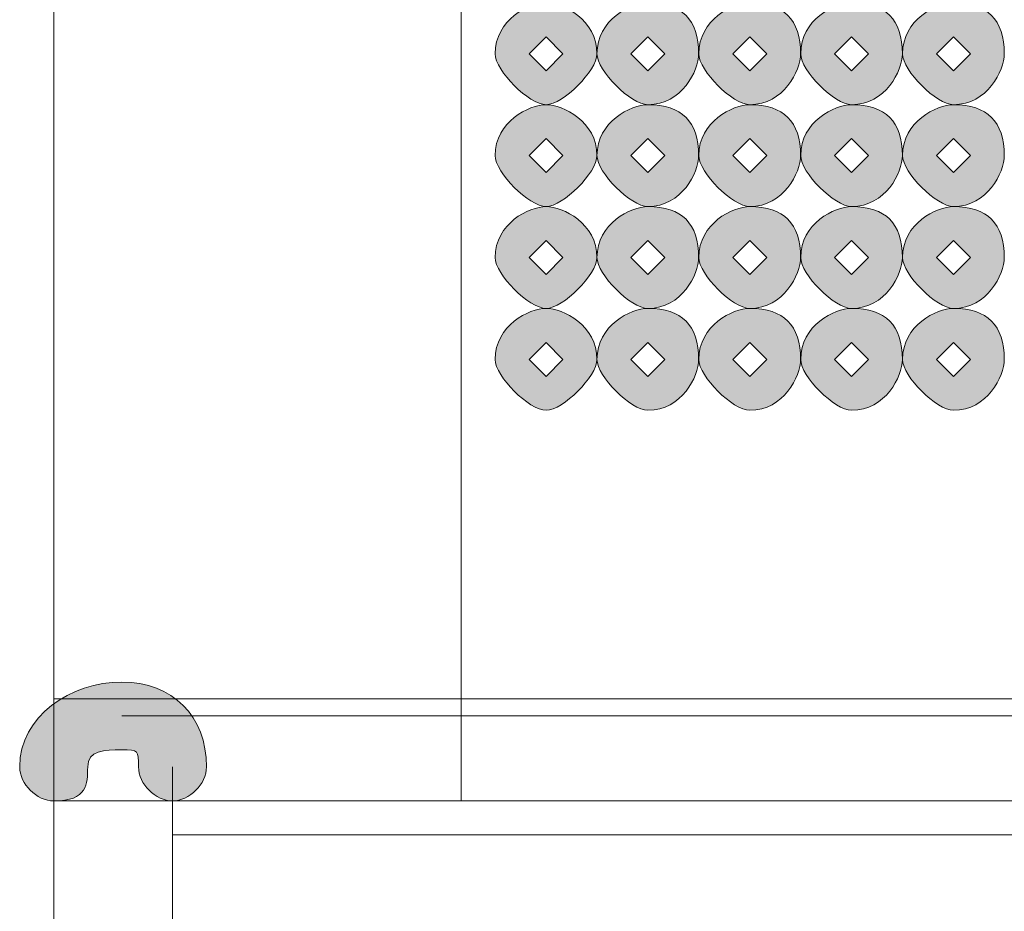
# Model space of a CAD drawing. Units: inches. Extents: x 0 to 210, y 0 to 297.
# Drawn here: x 129 to 131, y 95 to 97 of the extents above; entities that cross this region are included whole.
import ezdxf

# ---------------------------------------------------------------- set-up
doc = ezdxf.new("R2010")
doc.units = ezdxf.units.IN
doc.header["$MEASUREMENT"] = 0
doc.layers.add('Capa 1', color=7, linetype='Continuous')

# ---------------------------------------------------------------- blocks, each defined once
blk = doc.blocks.new('block 8')
at = {"layer": 'Capa 1'}
h = blk.add_hatch(color=250, dxfattribs=at)
h.dxf.hatch_style = 2
h.paths.add_polyline_path([(130.3022, 96.8024), (130.3446, 96.76), (130.3866, 96.8024), (130.3446, 96.8448)])
edge = h.paths.add_edge_path()
edge.add_spline(control_points=[(130.4714, 96.8024), (130.4714, 96.76), (130.3866, 96.6753), (130.3446, 96.6753), (130.3022, 96.6753), (130.2175, 96.76), (130.2175, 96.8024), (130.2175, 96.8872), (130.3022, 96.9295), (130.3446, 96.9295), (130.3866, 96.9295), (130.4714, 96.8872), (130.4714, 96.8024)], knot_values=[0, 0, 0, 0, 0.352778, 0.352778, 0.352778, 0.705556, 0.705556, 0.705556, 1.058334, 1.058334, 1.058334, 1.411112, 1.411112, 1.411112, 1.411112], degree=3, periodic=0)
edge.add_line((130.4714, 96.8024), (130.4714, 96.8024))
h = blk.add_hatch(color=250, dxfattribs=at)
h.dxf.hatch_style = 2
h.paths.add_polyline_path([(130.5561, 96.8024), (130.5985, 96.76), (130.6409, 96.8024), (130.5985, 96.8448)])
edge = h.paths.add_edge_path()
edge.add_spline(control_points=[(130.7249, 96.8024), (130.7249, 96.76), (130.6832, 96.6753), (130.5985, 96.6753), (130.5561, 96.6753), (130.4714, 96.76), (130.4714, 96.8024), (130.4714, 96.8872), (130.5561, 96.9295), (130.5985, 96.9295), (130.6832, 96.9295), (130.7249, 96.8872), (130.7249, 96.8024)], knot_values=[0, 0, 0, 0, 0.352778, 0.352778, 0.352778, 0.705556, 0.705556, 0.705556, 1.058334, 1.058334, 1.058334, 1.411112, 1.411112, 1.411112, 1.411112], degree=3, periodic=0)
edge.add_line((130.7249, 96.8024), (130.7249, 96.8024))
h = blk.add_hatch(color=250, dxfattribs=at)
h.dxf.hatch_style = 2
h.paths.add_polyline_path([(130.81, 96.8024), (130.8524, 96.76), (130.8948, 96.8024), (130.8524, 96.8448)])
edge = h.paths.add_edge_path()
edge.add_spline(control_points=[(130.9792, 96.8024), (130.9792, 96.76), (130.9371, 96.6753), (130.8524, 96.6753), (130.81, 96.6753), (130.7253, 96.76), (130.7253, 96.8024), (130.7253, 96.8872), (130.81, 96.9295), (130.8524, 96.9295), (130.9371, 96.9295), (130.9792, 96.8872), (130.9792, 96.8024)], knot_values=[0, 0, 0, 0, 0.352778, 0.352778, 0.352778, 0.705556, 0.705556, 0.705556, 1.058334, 1.058334, 1.058334, 1.411112, 1.411112, 1.411112, 1.411112], degree=3, periodic=0)
edge.add_line((130.9792, 96.8024), (130.9792, 96.8024))
h = blk.add_hatch(color=250, dxfattribs=at)
h.dxf.hatch_style = 2
h.paths.add_polyline_path([(131.0639, 96.8024), (131.1063, 96.76), (131.1487, 96.8024), (131.1063, 96.8448)])
edge = h.paths.add_edge_path()
edge.add_spline(control_points=[(131.2331, 96.8024), (131.2331, 96.76), (131.191, 96.6753), (131.1063, 96.6753), (131.0639, 96.6753), (130.9795, 96.76), (130.9795, 96.8024), (130.9795, 96.8872), (131.0639, 96.9295), (131.1063, 96.9295), (131.191, 96.9295), (131.2331, 96.8872), (131.2331, 96.8024)], knot_values=[0, 0, 0, 0, 0.352778, 0.352778, 0.352778, 0.705556, 0.705556, 0.705556, 1.058334, 1.058334, 1.058334, 1.411112, 1.411112, 1.411112, 1.411112], degree=3, periodic=0)
edge.add_line((131.2331, 96.8024), (131.2331, 96.8024))
h = blk.add_hatch(color=250, dxfattribs=at)
h.dxf.hatch_style = 2
h.paths.add_polyline_path([(131.3182, 96.8024), (131.3605, 96.76), (131.4029, 96.8024), (131.3605, 96.8448)])
edge = h.paths.add_edge_path()
edge.add_spline(control_points=[(131.487, 96.8024), (131.487, 96.76), (131.4449, 96.6753), (131.3605, 96.6753), (131.3182, 96.6753), (131.2334, 96.76), (131.2334, 96.8024), (131.2334, 96.8872), (131.3182, 96.9295), (131.3605, 96.9295), (131.4449, 96.9295), (131.487, 96.8872), (131.487, 96.8024)], knot_values=[0, 0, 0, 0, 0.352778, 0.352778, 0.352778, 0.705556, 0.705556, 0.705556, 1.058334, 1.058334, 1.058334, 1.411112, 1.411112, 1.411112, 1.411112], degree=3, periodic=0)
edge.add_line((131.487, 96.8024), (131.487, 96.8024))
h = blk.add_hatch(color=250, dxfattribs=at)
h.dxf.hatch_style = 2
h.paths.add_polyline_path([(130.3022, 96.5485), (130.3446, 96.5061), (130.3866, 96.5485), (130.3446, 96.5909)])
edge = h.paths.add_edge_path()
edge.add_spline(control_points=[(130.4714, 96.5485), (130.4714, 96.5061), (130.3866, 96.4214), (130.3446, 96.4214), (130.3022, 96.4214), (130.2175, 96.5061), (130.2175, 96.5485), (130.2175, 96.6329), (130.3022, 96.6753), (130.3446, 96.6753), (130.3866, 96.6753), (130.4714, 96.6329), (130.4714, 96.5485)], knot_values=[0, 0, 0, 0, 0.352778, 0.352778, 0.352778, 0.705556, 0.705556, 0.705556, 1.058334, 1.058334, 1.058334, 1.411112, 1.411112, 1.411112, 1.411112], degree=3, periodic=0)
edge.add_line((130.4714, 96.5485), (130.4714, 96.5485))
h = blk.add_hatch(color=250, dxfattribs=at)
h.dxf.hatch_style = 2
h.paths.add_polyline_path([(130.5561, 96.5485), (130.5985, 96.5061), (130.6409, 96.5485), (130.5985, 96.5909)])
edge = h.paths.add_edge_path()
edge.add_spline(control_points=[(130.7249, 96.5485), (130.7249, 96.5061), (130.6832, 96.4214), (130.5985, 96.4214), (130.5561, 96.4214), (130.4714, 96.5061), (130.4714, 96.5485), (130.4714, 96.6329), (130.5561, 96.6753), (130.5985, 96.6753), (130.6832, 96.6753), (130.7249, 96.6329), (130.7249, 96.5485)], knot_values=[0, 0, 0, 0, 0.352778, 0.352778, 0.352778, 0.705556, 0.705556, 0.705556, 1.058334, 1.058334, 1.058334, 1.411112, 1.411112, 1.411112, 1.411112], degree=3, periodic=0)
edge.add_line((130.7249, 96.5485), (130.7249, 96.5485))
h = blk.add_hatch(color=250, dxfattribs=at)
h.dxf.hatch_style = 2
h.paths.add_polyline_path([(130.81, 96.5485), (130.8524, 96.5061), (130.8948, 96.5485), (130.8524, 96.5909)])
edge = h.paths.add_edge_path()
edge.add_spline(control_points=[(130.9792, 96.5485), (130.9792, 96.5061), (130.9371, 96.4214), (130.8524, 96.4214), (130.81, 96.4214), (130.7253, 96.5061), (130.7253, 96.5485), (130.7253, 96.6329), (130.81, 96.6753), (130.8524, 96.6753), (130.9371, 96.6753), (130.9792, 96.6329), (130.9792, 96.5485)], knot_values=[0, 0, 0, 0, 0.352778, 0.352778, 0.352778, 0.705556, 0.705556, 0.705556, 1.058334, 1.058334, 1.058334, 1.411112, 1.411112, 1.411112, 1.411112], degree=3, periodic=0)
edge.add_line((130.9792, 96.5485), (130.9792, 96.5485))
h = blk.add_hatch(color=250, dxfattribs=at)
h.dxf.hatch_style = 2
h.paths.add_polyline_path([(131.0639, 96.5485), (131.1063, 96.5061), (131.1487, 96.5485), (131.1063, 96.5909)])
edge = h.paths.add_edge_path()
edge.add_spline(control_points=[(131.2331, 96.5485), (131.2331, 96.5061), (131.191, 96.4214), (131.1063, 96.4214), (131.0639, 96.4214), (130.9795, 96.5061), (130.9795, 96.5485), (130.9795, 96.6329), (131.0639, 96.6753), (131.1063, 96.6753), (131.191, 96.6753), (131.2331, 96.6329), (131.2331, 96.5485)], knot_values=[0, 0, 0, 0, 0.352778, 0.352778, 0.352778, 0.705556, 0.705556, 0.705556, 1.058334, 1.058334, 1.058334, 1.411112, 1.411112, 1.411112, 1.411112], degree=3, periodic=0)
edge.add_line((131.2331, 96.5485), (131.2331, 96.5485))
h = blk.add_hatch(color=250, dxfattribs=at)
h.dxf.hatch_style = 2
h.paths.add_polyline_path([(131.3182, 96.5485), (131.3605, 96.5061), (131.4029, 96.5485), (131.3605, 96.5909)])
edge = h.paths.add_edge_path()
edge.add_spline(control_points=[(131.487, 96.5485), (131.487, 96.5061), (131.4449, 96.4214), (131.3605, 96.4214), (131.3182, 96.4214), (131.2334, 96.5061), (131.2334, 96.5485), (131.2334, 96.6329), (131.3182, 96.6753), (131.3605, 96.6753), (131.4449, 96.6753), (131.487, 96.6329), (131.487, 96.5485)], knot_values=[0, 0, 0, 0, 0.352778, 0.352778, 0.352778, 0.705556, 0.705556, 0.705556, 1.058334, 1.058334, 1.058334, 1.411112, 1.411112, 1.411112, 1.411112], degree=3, periodic=0)
edge.add_line((131.487, 96.5485), (131.487, 96.5485))
h = blk.add_hatch(color=250, dxfattribs=at)
h.dxf.hatch_style = 2
h.paths.add_polyline_path([(130.3022, 96.2943), (130.3446, 96.2522), (130.3866, 96.2943), (130.3446, 96.3366)])
edge = h.paths.add_edge_path()
edge.add_spline(control_points=[(130.4714, 96.2943), (130.4714, 96.2522), (130.3866, 96.1675), (130.3446, 96.1675), (130.3022, 96.1675), (130.2175, 96.2522), (130.2175, 96.2943), (130.2175, 96.379), (130.3022, 96.4214), (130.3446, 96.4214), (130.3866, 96.4214), (130.4714, 96.379), (130.4714, 96.2943)], knot_values=[0, 0, 0, 0, 0.352778, 0.352778, 0.352778, 0.705556, 0.705556, 0.705556, 1.058334, 1.058334, 1.058334, 1.411112, 1.411112, 1.411112, 1.411112], degree=3, periodic=0)
edge.add_line((130.4714, 96.2943), (130.4714, 96.2943))
h = blk.add_hatch(color=250, dxfattribs=at)
h.dxf.hatch_style = 2
h.paths.add_polyline_path([(130.5561, 96.2943), (130.5985, 96.2522), (130.6409, 96.2943), (130.5985, 96.3366)])
edge = h.paths.add_edge_path()
edge.add_spline(control_points=[(130.7249, 96.2943), (130.7249, 96.2522), (130.6832, 96.1675), (130.5985, 96.1675), (130.5561, 96.1675), (130.4714, 96.2522), (130.4714, 96.2943), (130.4714, 96.379), (130.5561, 96.4214), (130.5985, 96.4214), (130.6832, 96.4214), (130.7249, 96.379), (130.7249, 96.2943)], knot_values=[0, 0, 0, 0, 0.352778, 0.352778, 0.352778, 0.705556, 0.705556, 0.705556, 1.058334, 1.058334, 1.058334, 1.411112, 1.411112, 1.411112, 1.411112], degree=3, periodic=0)
edge.add_line((130.7249, 96.2943), (130.7249, 96.2943))
h = blk.add_hatch(color=250, dxfattribs=at)
h.dxf.hatch_style = 2
h.paths.add_polyline_path([(130.81, 96.2943), (130.8524, 96.2522), (130.8948, 96.2943), (130.8524, 96.3366)])
edge = h.paths.add_edge_path()
edge.add_spline(control_points=[(130.9792, 96.2943), (130.9792, 96.2522), (130.9371, 96.1675), (130.8524, 96.1675), (130.81, 96.1675), (130.7253, 96.2522), (130.7253, 96.2943), (130.7253, 96.379), (130.81, 96.4214), (130.8524, 96.4214), (130.9371, 96.4214), (130.9792, 96.379), (130.9792, 96.2943)], knot_values=[0, 0, 0, 0, 0.352778, 0.352778, 0.352778, 0.705556, 0.705556, 0.705556, 1.058334, 1.058334, 1.058334, 1.411112, 1.411112, 1.411112, 1.411112], degree=3, periodic=0)
edge.add_line((130.9792, 96.2943), (130.9792, 96.2943))
h = blk.add_hatch(color=250, dxfattribs=at)
h.dxf.hatch_style = 2
h.paths.add_polyline_path([(131.0639, 96.2943), (131.1063, 96.2522), (131.1487, 96.2943), (131.1063, 96.3366)])
edge = h.paths.add_edge_path()
edge.add_spline(control_points=[(131.2331, 96.2943), (131.2331, 96.2522), (131.191, 96.1675), (131.1063, 96.1675), (131.0639, 96.1675), (130.9795, 96.2522), (130.9795, 96.2943), (130.9795, 96.379), (131.0639, 96.4214), (131.1063, 96.4214), (131.191, 96.4214), (131.2331, 96.379), (131.2331, 96.2943)], knot_values=[0, 0, 0, 0, 0.352778, 0.352778, 0.352778, 0.705556, 0.705556, 0.705556, 1.058334, 1.058334, 1.058334, 1.411112, 1.411112, 1.411112, 1.411112], degree=3, periodic=0)
edge.add_line((131.2331, 96.2943), (131.2331, 96.2943))
h = blk.add_hatch(color=250, dxfattribs=at)
h.dxf.hatch_style = 2
h.paths.add_polyline_path([(131.3182, 96.2943), (131.3605, 96.2522), (131.4029, 96.2943), (131.3605, 96.3366)])
edge = h.paths.add_edge_path()
edge.add_spline(control_points=[(131.487, 96.2943), (131.487, 96.2522), (131.4449, 96.1675), (131.3605, 96.1675), (131.3182, 96.1675), (131.2334, 96.2522), (131.2334, 96.2943), (131.2334, 96.379), (131.3182, 96.4214), (131.3605, 96.4214), (131.4449, 96.4214), (131.487, 96.379), (131.487, 96.2943)], knot_values=[0, 0, 0, 0, 0.352778, 0.352778, 0.352778, 0.705556, 0.705556, 0.705556, 1.058334, 1.058334, 1.058334, 1.411112, 1.411112, 1.411112, 1.411112], degree=3, periodic=0)
edge.add_line((131.487, 96.2943), (131.487, 96.2943))
h = blk.add_hatch(color=250, dxfattribs=at)
h.dxf.hatch_style = 2
h.paths.add_polyline_path([(130.3022, 96.0404), (130.3446, 95.998), (130.3866, 96.0404), (130.3446, 96.0827)])
edge = h.paths.add_edge_path()
edge.add_spline(control_points=[(130.4714, 96.0404), (130.4714, 95.998), (130.3866, 95.9136), (130.3446, 95.9136), (130.3022, 95.9136), (130.2175, 95.998), (130.2175, 96.0404), (130.2175, 96.1251), (130.3022, 96.1675), (130.3446, 96.1675), (130.3866, 96.1675), (130.4714, 96.1251), (130.4714, 96.0404)], knot_values=[0, 0, 0, 0, 0.352778, 0.352778, 0.352778, 0.705556, 0.705556, 0.705556, 1.058334, 1.058334, 1.058334, 1.411112, 1.411112, 1.411112, 1.411112], degree=3, periodic=0)
edge.add_line((130.4714, 96.0404), (130.4714, 96.0404))
h = blk.add_hatch(color=250, dxfattribs=at)
h.dxf.hatch_style = 2
h.paths.add_polyline_path([(130.5561, 96.0404), (130.5985, 95.998), (130.6409, 96.0404), (130.5985, 96.0827)])
edge = h.paths.add_edge_path()
edge.add_spline(control_points=[(130.7249, 96.0404), (130.7249, 95.998), (130.6832, 95.9136), (130.5985, 95.9136), (130.5561, 95.9136), (130.4714, 95.998), (130.4714, 96.0404), (130.4714, 96.1251), (130.5561, 96.1675), (130.5985, 96.1675), (130.6832, 96.1675), (130.7249, 96.1251), (130.7249, 96.0404)], knot_values=[0, 0, 0, 0, 0.352778, 0.352778, 0.352778, 0.705556, 0.705556, 0.705556, 1.058334, 1.058334, 1.058334, 1.411112, 1.411112, 1.411112, 1.411112], degree=3, periodic=0)
edge.add_line((130.7249, 96.0404), (130.7249, 96.0404))
h = blk.add_hatch(color=250, dxfattribs=at)
h.dxf.hatch_style = 2
h.paths.add_polyline_path([(130.81, 96.0404), (130.8524, 95.998), (130.8948, 96.0404), (130.8524, 96.0827)])
edge = h.paths.add_edge_path()
edge.add_spline(control_points=[(130.9792, 96.0404), (130.9792, 95.998), (130.9371, 95.9136), (130.8524, 95.9136), (130.81, 95.9136), (130.7253, 95.998), (130.7253, 96.0404), (130.7253, 96.1251), (130.81, 96.1675), (130.8524, 96.1675), (130.9371, 96.1675), (130.9792, 96.1251), (130.9792, 96.0404)], knot_values=[0, 0, 0, 0, 0.352778, 0.352778, 0.352778, 0.705556, 0.705556, 0.705556, 1.058334, 1.058334, 1.058334, 1.411112, 1.411112, 1.411112, 1.411112], degree=3, periodic=0)
edge.add_line((130.9792, 96.0404), (130.9792, 96.0404))
h = blk.add_hatch(color=250, dxfattribs=at)
h.dxf.hatch_style = 2
h.paths.add_polyline_path([(131.0639, 96.0404), (131.1063, 95.998), (131.1487, 96.0404), (131.1063, 96.0827)])
edge = h.paths.add_edge_path()
edge.add_spline(control_points=[(131.2331, 96.0404), (131.2331, 95.998), (131.191, 95.9136), (131.1063, 95.9136), (131.0639, 95.9136), (130.9795, 95.998), (130.9795, 96.0404), (130.9795, 96.1251), (131.0639, 96.1675), (131.1063, 96.1675), (131.191, 96.1675), (131.2331, 96.1251), (131.2331, 96.0404)], knot_values=[0, 0, 0, 0, 0.352778, 0.352778, 0.352778, 0.705556, 0.705556, 0.705556, 1.058334, 1.058334, 1.058334, 1.411112, 1.411112, 1.411112, 1.411112], degree=3, periodic=0)
edge.add_line((131.2331, 96.0404), (131.2331, 96.0404))
h = blk.add_hatch(color=250, dxfattribs=at)
h.dxf.hatch_style = 2
h.paths.add_polyline_path([(131.3182, 96.0404), (131.3605, 95.998), (131.4029, 96.0404), (131.3605, 96.0827)])
edge = h.paths.add_edge_path()
edge.add_spline(control_points=[(131.487, 96.0404), (131.487, 95.998), (131.4449, 95.9136), (131.3605, 95.9136), (131.3182, 95.9136), (131.2334, 95.998), (131.2334, 96.0404), (131.2334, 96.1251), (131.3182, 96.1675), (131.3605, 96.1675), (131.4449, 96.1675), (131.487, 96.1251), (131.487, 96.0404)], knot_values=[0, 0, 0, 0, 0.352778, 0.352778, 0.352778, 0.705556, 0.705556, 0.705556, 1.058334, 1.058334, 1.058334, 1.411112, 1.411112, 1.411112, 1.411112], degree=3, periodic=0)
edge.add_line((131.487, 96.0404), (131.487, 96.0404))
h = blk.add_hatch(color=250, dxfattribs=at)
h.dxf.hatch_style = 2
edge = h.paths.add_edge_path()
edge.add_spline(control_points=[(129.3283, 95.0244), (129.3283, 95.0668), (129.3283, 95.0668), (129.2863, 95.0668), (129.2439, 95.0668), (129.2015, 95.0668), (129.2015, 95.0244), (129.2015, 94.982), (129.2015, 94.9397), (129.1168, 94.9397), (129.0744, 94.9397), (129.032, 94.982), (129.032, 95.0244), (129.032, 95.1515), (129.1595, 95.2359), (129.2863, 95.2359), (129.413, 95.2359), (129.4978, 95.1515), (129.4978, 95.0244), (129.4978, 94.982), (129.4554, 94.9397), (129.413, 94.9397), (129.3707, 94.9397), (129.3283, 94.982), (129.3283, 95.0244)], knot_values=[0, 0, 0, 0, 0.352778, 0.352778, 0.352778, 0.705556, 0.705556, 0.705556, 1.058334, 1.058334, 1.058334, 1.411112, 1.411112, 1.411112, 1.76389, 1.76389, 1.76389, 2.116668, 2.116668, 2.116668, 2.469446, 2.469446, 2.469446, 2.822224, 2.822224, 2.822224, 2.822224], degree=3, periodic=0)
edge.add_line((129.3283, 95.0244), (129.3283, 95.0244))
at = {"layer": 'Capa 1', "color": 250, "lineweight": 18}
for points in [[(129.1168, 101.6283), (129.1168, 93.2464)], [(129.1168, 99.7235), (129.1168, 95.1939)], [(130.1327, 99.7235), (130.1327, 95.1939)], [(129.1168, 95.1939), (129.1168, 94.9397)], [(129.1168, 95.1939), (130.1327, 95.1939)], [(130.1327, 94.9397), (130.1327, 95.1939)], [(130.1327, 95.1939), (133.9426, 95.1939)], [(133.4772, 95.1515), (129.2863, 95.1515)], [(129.1168, 94.5586), (129.1168, 95.0244)], [(129.413, 95.0244), (129.413, 94.5586)], [(130.1327, 94.9397), (129.1168, 94.9397)], [(132.8843, 94.9397), (130.1327, 94.9397)], [(133.4772, 94.8553), (129.413, 94.8553)]]:
    blk.add_lwpolyline(points, dxfattribs=at)
at = {"layer": 'Capa 1', "lineweight": 0}
for points in [[(130.3022, 96.8024), (130.3446, 96.76), (130.3866, 96.8024), (130.3446, 96.8448), (130.3022, 96.8024)], [(130.5561, 96.8024), (130.5985, 96.76), (130.6409, 96.8024), (130.5985, 96.8448), (130.5561, 96.8024)], [(130.81, 96.8024), (130.8524, 96.76), (130.8948, 96.8024), (130.8524, 96.8448), (130.81, 96.8024)], [(131.0639, 96.8024), (131.1063, 96.76), (131.1487, 96.8024), (131.1063, 96.8448), (131.0639, 96.8024)], [(131.3182, 96.8024), (131.3605, 96.76), (131.4029, 96.8024), (131.3605, 96.8448), (131.3182, 96.8024)], [(130.3022, 96.5485), (130.3446, 96.5061), (130.3866, 96.5485), (130.3446, 96.5909), (130.3022, 96.5485)], [(130.5561, 96.5485), (130.5985, 96.5061), (130.6409, 96.5485), (130.5985, 96.5909), (130.5561, 96.5485)], [(130.81, 96.5485), (130.8524, 96.5061), (130.8948, 96.5485), (130.8524, 96.5909), (130.81, 96.5485)], [(131.0639, 96.5485), (131.1063, 96.5061), (131.1487, 96.5485), (131.1063, 96.5909), (131.0639, 96.5485)], [(131.3182, 96.5485), (131.3605, 96.5061), (131.4029, 96.5485), (131.3605, 96.5909), (131.3182, 96.5485)], [(130.3022, 96.2943), (130.3446, 96.2522), (130.3866, 96.2943), (130.3446, 96.3366), (130.3022, 96.2943)], [(130.5561, 96.2943), (130.5985, 96.2522), (130.6409, 96.2943), (130.5985, 96.3366), (130.5561, 96.2943)], [(130.81, 96.2943), (130.8524, 96.2522), (130.8948, 96.2943), (130.8524, 96.3366), (130.81, 96.2943)], [(131.0639, 96.2943), (131.1063, 96.2522), (131.1487, 96.2943), (131.1063, 96.3366), (131.0639, 96.2943)], [(131.3182, 96.2943), (131.3605, 96.2522), (131.4029, 96.2943), (131.3605, 96.3366), (131.3182, 96.2943)], [(130.3022, 96.0404), (130.3446, 95.998), (130.3866, 96.0404), (130.3446, 96.0827), (130.3022, 96.0404)], [(130.5561, 96.0404), (130.5985, 95.998), (130.6409, 96.0404), (130.5985, 96.0827), (130.5561, 96.0404)], [(130.81, 96.0404), (130.8524, 95.998), (130.8948, 96.0404), (130.8524, 96.0827), (130.81, 96.0404)], [(131.0639, 96.0404), (131.1063, 95.998), (131.1487, 96.0404), (131.1063, 96.0827), (131.0639, 96.0404)], [(131.3182, 96.0404), (131.3605, 95.998), (131.4029, 96.0404), (131.3605, 96.0827), (131.3182, 96.0404)]]:
    blk.add_lwpolyline(points, dxfattribs=at)
for points, knots in [([(130.4714, 96.8024), (130.4714, 96.76), (130.3866, 96.6753), (130.3446, 96.6753), (130.3022, 96.6753), (130.2175, 96.76), (130.2175, 96.8024), (130.2175, 96.8872), (130.3022, 96.9295), (130.3446, 96.9295), (130.3866, 96.9295), (130.4714, 96.8872), (130.4714, 96.8024)], [0, 0, 0, 0, 1, 1, 1, 2, 2, 2, 3, 3, 3, 4, 4, 4, 4]), ([(130.7249, 96.8024), (130.7249, 96.76), (130.6832, 96.6753), (130.5985, 96.6753), (130.5561, 96.6753), (130.4714, 96.76), (130.4714, 96.8024), (130.4714, 96.8872), (130.5561, 96.9295), (130.5985, 96.9295), (130.6832, 96.9295), (130.7249, 96.8872), (130.7249, 96.8024)], [0, 0, 0, 0, 1, 1, 1, 2, 2, 2, 3, 3, 3, 4, 4, 4, 4]), ([(130.9792, 96.8024), (130.9792, 96.76), (130.9371, 96.6753), (130.8524, 96.6753), (130.81, 96.6753), (130.7253, 96.76), (130.7253, 96.8024), (130.7253, 96.8872), (130.81, 96.9295), (130.8524, 96.9295), (130.9371, 96.9295), (130.9792, 96.8872), (130.9792, 96.8024)], [0, 0, 0, 0, 1, 1, 1, 2, 2, 2, 3, 3, 3, 4, 4, 4, 4]), ([(131.2331, 96.8024), (131.2331, 96.76), (131.191, 96.6753), (131.1063, 96.6753), (131.0639, 96.6753), (130.9795, 96.76), (130.9795, 96.8024), (130.9795, 96.8872), (131.0639, 96.9295), (131.1063, 96.9295), (131.191, 96.9295), (131.2331, 96.8872), (131.2331, 96.8024)], [0, 0, 0, 0, 1, 1, 1, 2, 2, 2, 3, 3, 3, 4, 4, 4, 4]), ([(131.487, 96.8024), (131.487, 96.76), (131.4449, 96.6753), (131.3605, 96.6753), (131.3182, 96.6753), (131.2334, 96.76), (131.2334, 96.8024), (131.2334, 96.8872), (131.3182, 96.9295), (131.3605, 96.9295), (131.4449, 96.9295), (131.487, 96.8872), (131.487, 96.8024)], [0, 0, 0, 0, 1, 1, 1, 2, 2, 2, 3, 3, 3, 4, 4, 4, 4]), ([(130.4714, 96.5485), (130.4714, 96.5061), (130.3866, 96.4214), (130.3446, 96.4214), (130.3022, 96.4214), (130.2175, 96.5061), (130.2175, 96.5485), (130.2175, 96.6329), (130.3022, 96.6753), (130.3446, 96.6753), (130.3866, 96.6753), (130.4714, 96.6329), (130.4714, 96.5485)], [0, 0, 0, 0, 1, 1, 1, 2, 2, 2, 3, 3, 3, 4, 4, 4, 4]), ([(130.7249, 96.5485), (130.7249, 96.5061), (130.6832, 96.4214), (130.5985, 96.4214), (130.5561, 96.4214), (130.4714, 96.5061), (130.4714, 96.5485), (130.4714, 96.6329), (130.5561, 96.6753), (130.5985, 96.6753), (130.6832, 96.6753), (130.7249, 96.6329), (130.7249, 96.5485)], [0, 0, 0, 0, 1, 1, 1, 2, 2, 2, 3, 3, 3, 4, 4, 4, 4]), ([(130.9792, 96.5485), (130.9792, 96.5061), (130.9371, 96.4214), (130.8524, 96.4214), (130.81, 96.4214), (130.7253, 96.5061), (130.7253, 96.5485), (130.7253, 96.6329), (130.81, 96.6753), (130.8524, 96.6753), (130.9371, 96.6753), (130.9792, 96.6329), (130.9792, 96.5485)], [0, 0, 0, 0, 1, 1, 1, 2, 2, 2, 3, 3, 3, 4, 4, 4, 4]), ([(131.2331, 96.5485), (131.2331, 96.5061), (131.191, 96.4214), (131.1063, 96.4214), (131.0639, 96.4214), (130.9795, 96.5061), (130.9795, 96.5485), (130.9795, 96.6329), (131.0639, 96.6753), (131.1063, 96.6753), (131.191, 96.6753), (131.2331, 96.6329), (131.2331, 96.5485)], [0, 0, 0, 0, 1, 1, 1, 2, 2, 2, 3, 3, 3, 4, 4, 4, 4]), ([(131.487, 96.5485), (131.487, 96.5061), (131.4449, 96.4214), (131.3605, 96.4214), (131.3182, 96.4214), (131.2334, 96.5061), (131.2334, 96.5485), (131.2334, 96.6329), (131.3182, 96.6753), (131.3605, 96.6753), (131.4449, 96.6753), (131.487, 96.6329), (131.487, 96.5485)], [0, 0, 0, 0, 1, 1, 1, 2, 2, 2, 3, 3, 3, 4, 4, 4, 4]), ([(130.4714, 96.2943), (130.4714, 96.2522), (130.3866, 96.1675), (130.3446, 96.1675), (130.3022, 96.1675), (130.2175, 96.2522), (130.2175, 96.2943), (130.2175, 96.379), (130.3022, 96.4214), (130.3446, 96.4214), (130.3866, 96.4214), (130.4714, 96.379), (130.4714, 96.2943)], [0, 0, 0, 0, 1, 1, 1, 2, 2, 2, 3, 3, 3, 4, 4, 4, 4]), ([(130.7249, 96.2943), (130.7249, 96.2522), (130.6832, 96.1675), (130.5985, 96.1675), (130.5561, 96.1675), (130.4714, 96.2522), (130.4714, 96.2943), (130.4714, 96.379), (130.5561, 96.4214), (130.5985, 96.4214), (130.6832, 96.4214), (130.7249, 96.379), (130.7249, 96.2943)], [0, 0, 0, 0, 1, 1, 1, 2, 2, 2, 3, 3, 3, 4, 4, 4, 4]), ([(130.9792, 96.2943), (130.9792, 96.2522), (130.9371, 96.1675), (130.8524, 96.1675), (130.81, 96.1675), (130.7253, 96.2522), (130.7253, 96.2943), (130.7253, 96.379), (130.81, 96.4214), (130.8524, 96.4214), (130.9371, 96.4214), (130.9792, 96.379), (130.9792, 96.2943)], [0, 0, 0, 0, 1, 1, 1, 2, 2, 2, 3, 3, 3, 4, 4, 4, 4]), ([(131.2331, 96.2943), (131.2331, 96.2522), (131.191, 96.1675), (131.1063, 96.1675), (131.0639, 96.1675), (130.9795, 96.2522), (130.9795, 96.2943), (130.9795, 96.379), (131.0639, 96.4214), (131.1063, 96.4214), (131.191, 96.4214), (131.2331, 96.379), (131.2331, 96.2943)], [0, 0, 0, 0, 1, 1, 1, 2, 2, 2, 3, 3, 3, 4, 4, 4, 4]), ([(131.487, 96.2943), (131.487, 96.2522), (131.4449, 96.1675), (131.3605, 96.1675), (131.3182, 96.1675), (131.2334, 96.2522), (131.2334, 96.2943), (131.2334, 96.379), (131.3182, 96.4214), (131.3605, 96.4214), (131.4449, 96.4214), (131.487, 96.379), (131.487, 96.2943)], [0, 0, 0, 0, 1, 1, 1, 2, 2, 2, 3, 3, 3, 4, 4, 4, 4]), ([(130.4714, 96.0404), (130.4714, 95.998), (130.3866, 95.9136), (130.3446, 95.9136), (130.3022, 95.9136), (130.2175, 95.998), (130.2175, 96.0404), (130.2175, 96.1251), (130.3022, 96.1675), (130.3446, 96.1675), (130.3866, 96.1675), (130.4714, 96.1251), (130.4714, 96.0404)], [0, 0, 0, 0, 1, 1, 1, 2, 2, 2, 3, 3, 3, 4, 4, 4, 4]), ([(130.7249, 96.0404), (130.7249, 95.998), (130.6832, 95.9136), (130.5985, 95.9136), (130.5561, 95.9136), (130.4714, 95.998), (130.4714, 96.0404), (130.4714, 96.1251), (130.5561, 96.1675), (130.5985, 96.1675), (130.6832, 96.1675), (130.7249, 96.1251), (130.7249, 96.0404)], [0, 0, 0, 0, 1, 1, 1, 2, 2, 2, 3, 3, 3, 4, 4, 4, 4]), ([(130.9792, 96.0404), (130.9792, 95.998), (130.9371, 95.9136), (130.8524, 95.9136), (130.81, 95.9136), (130.7253, 95.998), (130.7253, 96.0404), (130.7253, 96.1251), (130.81, 96.1675), (130.8524, 96.1675), (130.9371, 96.1675), (130.9792, 96.1251), (130.9792, 96.0404)], [0, 0, 0, 0, 1, 1, 1, 2, 2, 2, 3, 3, 3, 4, 4, 4, 4]), ([(131.2331, 96.0404), (131.2331, 95.998), (131.191, 95.9136), (131.1063, 95.9136), (131.0639, 95.9136), (130.9795, 95.998), (130.9795, 96.0404), (130.9795, 96.1251), (131.0639, 96.1675), (131.1063, 96.1675), (131.191, 96.1675), (131.2331, 96.1251), (131.2331, 96.0404)], [0, 0, 0, 0, 1, 1, 1, 2, 2, 2, 3, 3, 3, 4, 4, 4, 4]), ([(131.487, 96.0404), (131.487, 95.998), (131.4449, 95.9136), (131.3605, 95.9136), (131.3182, 95.9136), (131.2334, 95.998), (131.2334, 96.0404), (131.2334, 96.1251), (131.3182, 96.1675), (131.3605, 96.1675), (131.4449, 96.1675), (131.487, 96.1251), (131.487, 96.0404)], [0, 0, 0, 0, 1, 1, 1, 2, 2, 2, 3, 3, 3, 4, 4, 4, 4]), ([(129.3283, 95.0244), (129.3283, 95.0668), (129.3283, 95.0668), (129.2863, 95.0668), (129.2439, 95.0668), (129.2015, 95.0668), (129.2015, 95.0244), (129.2015, 94.982), (129.2015, 94.9397), (129.1168, 94.9397), (129.0744, 94.9397), (129.032, 94.982), (129.032, 95.0244), (129.032, 95.1515), (129.1595, 95.2359), (129.2863, 95.2359), (129.413, 95.2359), (129.4978, 95.1515), (129.4978, 95.0244), (129.4978, 94.982), (129.4554, 94.9397), (129.413, 94.9397), (129.3707, 94.9397), (129.3283, 94.982), (129.3283, 95.0244)], [0, 0, 0, 0, 1, 1, 1, 2, 2, 2, 3, 3, 3, 4, 4, 4, 5, 5, 5, 6, 6, 6, 7, 7, 7, 8, 8, 8, 8])]:
    blk.add_open_spline(points, degree=3, knots=knots, dxfattribs=at)

msp = doc.modelspace()

# ---------------------------------------------------------------- block references
at = {"layer": 'Capa 1'}
msp.add_blockref('block 8', (0, 0), dxfattribs=at)

doc.saveas('drawing.dxf')
